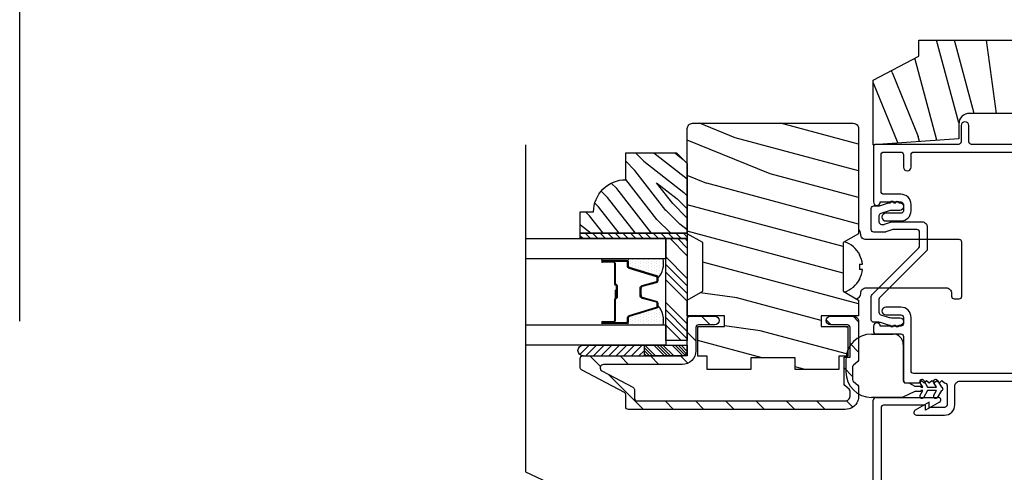
# Model space of a CAD drawing. Extents: x 0 to 135, y 0 to 38.
# Drawn here: x 0 to 6, y 31 to 33 of the extents above; entities that cross this region are included whole.
import ezdxf

# ---------------------------------------------------------------- set-up
doc = ezdxf.new("R2010")
doc.units = 0
doc.header["$LTSCALE"] = 6
doc.header["$MEASUREMENT"] = 0
doc.linetypes.add('DASHED', pattern=[0.75, 0.5, -0.25])
doc.layers.get('0').update_dxf_attribs({"linetype": 'CONTINUOUS'})
doc.layers.add('A-DETL-CUT', color=6, linetype='CONTINUOUS')
doc.layers.add('PLOT VIEW', color=1, linetype='DASHED', plot=False)

# ---------------------------------------------------------------- blocks, each defined once
blk = doc.blocks.new('*X21')
at = {"color": 0}
for p, q in [((8.1172, 4.5469), (8.1172, 4.5469)), ((8.125, 4.5625), (8.125, 4.5625)), ((8.1328, 4.5469), (8.1328, 4.5469)), ((8.1406, 4.5625), (8.1406, 4.5625)), ((8.1484, 4.5469), (8.1484, 4.5469)), ((8.1172, 4.5156), (8.1172, 4.5156)), ((8.1172, 4.4844), (8.1172, 4.4844)), ((8.125, 4.5312), (8.125, 4.5312)), ((8.125, 4.5), (8.125, 4.5)), ((8.1328, 4.5156), (8.1328, 4.5156)), ((8.1328, 4.4844), (8.1328, 4.4844)), ((8.1406, 4.5312), (8.1406, 4.5312)), ((8.1406, 4.5), (8.1406, 4.5)), ((8.1484, 4.5156), (8.1484, 4.5156)), ((8.1484, 4.4844), (8.1484, 4.4844)), ((8.1562, 4.5312), (8.1562, 4.5312)), ((8.1562, 4.5), (8.1562, 4.5)), ((8.1641, 4.5156), (8.1641, 4.5156)), ((8.1641, 4.4844), (8.1641, 4.4844)), ((8.1719, 4.5), (8.1719, 4.5)), ((8.1797, 4.4844), (8.1797, 4.4844)), ((8.1172, 4.4531), (8.1172, 4.4531)), ((8.125, 4.4688), (8.125, 4.4688)), ((8.125, 4.4375), (8.125, 4.4375)), ((8.1328, 4.4531), (8.1328, 4.4531)), ((8.1406, 4.4688), (8.1406, 4.4688)), ((8.1406, 4.4375), (8.1406, 4.4375)), ((8.1484, 4.4531), (8.1484, 4.4531)), ((8.1562, 4.4688), (8.1562, 4.4688)), ((8.1562, 4.4375), (8.1562, 4.4375)), ((8.1641, 4.4531), (8.1641, 4.4531)), ((8.1719, 4.4688), (8.1719, 4.4688)), ((8.1719, 4.4375), (8.1719, 4.4375)), ((8.1797, 4.4531), (8.1797, 4.4531)), ((8.1875, 4.4375), (8.1875, 4.4375)), ((8.1172, 4.4219), (8.1172, 4.4219)), ((8.1172, 4.3906), (8.1172, 4.3906)), ((8.125, 4.4062), (8.125, 4.4062)), ((8.125, 4.375), (8.125, 4.375)), ((8.1328, 4.4219), (8.1328, 4.4219)), ((8.1328, 4.3906), (8.1328, 4.3906)), ((8.1406, 4.4062), (8.1406, 4.4062)), ((8.1406, 4.375), (8.1406, 4.375)), ((8.1484, 4.4219), (8.1484, 4.4219)), ((8.1484, 4.3906), (8.1484, 4.3906)), ((8.1562, 4.4062), (8.1562, 4.4062)), ((8.1562, 4.375), (8.1562, 4.375)), ((8.1641, 4.4219), (8.1641, 4.4219)), ((8.1641, 4.3906), (8.1641, 4.3906)), ((8.1719, 4.4062), (8.1719, 4.4062)), ((8.1719, 4.375), (8.1719, 4.375)), ((8.1797, 4.4219), (8.1797, 4.4219)), ((8.1797, 4.3906), (8.1797, 4.3906)), ((8.1875, 4.4062), (8.1875, 4.4062)), ((8.1953, 4.4219), (8.1953, 4.4219)), ((8.1953, 4.3906), (8.1953, 4.3906)), ((8.2031, 4.4062), (8.2031, 4.4062))]:
    blk.add_line(p, q, dxfattribs=at)
blk = doc.blocks.new('*X22')
at = {"color": 0}
for p, q in [((93.3341, 54.8322), (93.3457, 54.8437)), ((93.3341, 54.8145), (93.3634, 54.8437)), ((93.3341, 54.7968), (93.381, 54.8437)), ((93.3341, 54.7791), (93.3966, 54.8416)), ((93.3341, 54.7261), (93.3966, 54.7886)), ((93.3341, 54.7084), (93.3966, 54.7709)), ((93.3341, 54.6907), (93.3966, 54.7532)), ((93.3341, 54.6731), (93.3966, 54.7356)), ((93.3341, 54.62), (93.3966, 54.6825)), ((93.3341, 54.6023), (93.3966, 54.6648)), ((93.3432, 54.5937), (93.3966, 54.6472)), ((93.3608, 54.5937), (93.3966, 54.6295))]:
    blk.add_line(p, q, dxfattribs=at)
blk = doc.blocks.new('TAPE')
for p, q in [((7.2509, 17.03), (7.2509, 17.0925)), ((7.6075, 17.0925), (7.2509, 17.0925)), ((7.6075, 17.03), (7.2509, 17.03))]:
    blk.add_line(p, q)
at = {"color": 0}
for p, q in [((7.2645, 17.0925), (7.327, 17.03)), ((7.3087, 17.0925), (7.3712, 17.03)), ((7.3529, 17.0925), (7.4154, 17.03)), ((7.3971, 17.0925), (7.4596, 17.03)), ((7.4413, 17.0925), (7.5038, 17.03)), ((7.4855, 17.0925), (7.548, 17.03)), ((7.5297, 17.0925), (7.5922, 17.03)), ((7.5739, 17.0925), (7.6284, 17.038)), ((7.6213, 17.0893), (7.6356, 17.075)), ((7.2509, 17.062), (7.2828, 17.03))]:
    blk.add_line(p, q, dxfattribs=at)
blk.add_arc((7.6075, 17.0613), 0.0312, 270, 90)
blk = doc.blocks.new('*X23')
at = {"color": 0}
for p, q in [((10.136, 9.1195), (10.151, 9.1345)), ((10.136, 9.0753), (10.167, 9.1063)), ((10.136, 9.0311), (10.167, 9.0621)), ((10.136, 8.9869), (10.167, 9.0179)), ((10.136, 8.9427), (10.167, 8.9737)), ((10.136, 8.8985), (10.167, 8.9295)), ((10.136, 8.8543), (10.167, 8.8853)), ((10.136, 8.8101), (10.167, 8.8411)), ((10.136, 8.766), (10.167, 8.797)), ((10.136, 8.7218), (10.167, 8.7528)), ((10.136, 8.6776), (10.167, 8.7086)), ((10.136, 8.6334), (10.167, 8.6644)), ((10.136, 8.5892), (10.167, 8.6202)), ((10.136, 8.545), (10.167, 8.576)), ((10.1447, 8.5095), (10.167, 8.5318))]:
    blk.add_line(p, q, dxfattribs=at)
blk = doc.blocks.new('double hung jamb 111')
at = {"layer": 'A-DETL-CUT'}
h = blk.add_hatch(dxfattribs=at)
h.set_pattern_fill('PGRAIN', color=256, scale=0.05, angle=15, style=0)
h.set_pattern_definition([(165, (13.3861, -29.8426), (0.38823, 1.44889), [0.8, -5.2]), (165, (13.425, -29.6977), (0.38823, 1.44889), [1.14362, -4.85638]), (165, (13.4638, -29.5528), (0.38823, 1.44889), [1.45736, -4.54264]), (165, (13.5026, -29.408), (0.38823, 1.44889), [1.45736, -4.54264]), (165, (13.5414, -29.263), (0.38823, 1.44889), [1.14362, -4.85638]), (165, (13.5803, -29.1182), (0.38823, 1.44889), [0.8, -5.2]), (165, (13.6191, -28.9733), (0.38823, 1.44889), [1.05231, -4.94769]), (165, (13.6579, -28.8284), (0.38823, 1.44889), [4.28626, -1.71374]), (165, (13.6967, -28.6835), (0.38823, 1.44889), [3.94264, -2.05736]), (165, (13.7355, -28.5386), (0.38823, 1.44889), [0.61921, -5.38079]), (165, (11.8148, -29.5251), (0.38823, 1.44889), [0.45736, -5.54264]), (165, (11.7346, -29.3207), (0.38823, 1.44889), [0.54023, -5.45977]), (165, (11.4709, -29.0947), (0.38823, 1.44889), [0.22756, -5.77244]), (165, (11.5476, -28.8083), (0.38823, 1.44889), [0.22756, -5.77244]), (165, (11.889, -28.7444), (0.38823, 1.44889), [0.54023, -5.45977]), (165, (12.0607, -28.6075), (0.38823, 1.44889), [0.45736, -5.54264]), (165, (12.2292, -28.5491), (0.38823, 1.44889), [0.80533, -5.19467]), (165, (12.7381, -28.3231), (0.38823, 1.44889), [2.78079, -3.21921]), (165, (10.6261, -29.1031), (0.38823, 1.44889), [0.14264, -5.85736]), (165, (10.665, -28.9582), (0.38823, 1.44889), [0.34306, -5.65694]), (165, (10.7038, -28.8133), (0.38823, 1.44889), [0.67293, -5.32707]), (165, (10.7426, -28.6684), (0.38823, 1.44889), [1.08527, -4.91473]), (165, (10.7814, -28.5235), (0.38823, 1.44889), [1.4289, -4.5711]), (165, (10.8203, -28.3786), (0.38823, 1.44889), [1.74264, -4.25736]), (165, (11.052, -28.2854), (0.38823, 1.44889), [1.94236, -4.05764]), (165, (9.1357, -28.7037), (0.38823, 1.44889), [0.39958, -5.60042]), (165, (9.1762, -28.5177), (0.38823, 1.44889), [0.71144, -5.28856]), (165, (8.8957, -28.277), (0.38823, 1.44889), [0.45736, -5.54264]), (165, (8.8155, -28.0727), (0.38823, 1.44889), [0.54023, -5.45977]), (165, (8.5518, -27.8467), (0.38823, 1.44889), [0.22756, -5.77244]), (165, (8.6285, -27.5602), (0.38823, 1.44889), [0.22756, -5.77244]), (165, (8.9699, -27.4963), (0.38823, 1.44889), [0.54023, -5.45977]), (165, (9.1416, -27.3594), (0.38823, 1.44889), [0.45736, -5.54264]), (157.875, (12.0949, -29.03076), (-5.795555, 1.552914), [0.59078, -11.5026]), (157.875, (12.4368, -28.9671), (-5.795555, 1.552914), [0.59132, -11.50206]), (157.875, (12.8075, -28.9111), (-5.795555, 1.552914), [0.80623, -11.28716]), (157.875, (12.6026, -28.7009), (-5.795555, 1.552914), [0.40311, -11.69027]), (157.875, (11.373, -29.4067), (-5.795555, 1.552914), [0.80623, -11.28716]), (157.875, (11.21274, -29.1809), (-5.795555, 1.552914), [0.59132, -11.50206]), (157.875, (11.2511, -29.0358), (-5.795555, 1.552914), [0.59078, -11.5026]), (157.875, (9.1758, -27.7827), (-5.795555, 1.552914), [0.59078, -11.5026]), (157.875, (9.5177, -27.719), (-5.795555, 1.552914), [0.59132, -11.50206]), (157.875, (9.8884, -27.6631), (-5.795555, 1.552914), [0.80623, -11.28716]), (157.875, (10.0521, -27.6034), (-5.795555, 1.552914), [0.40311, -11.69027]), (157.875, (8.1507, -28.51744), (-5.795555, 1.552914), [0.60467, -11.48872]), (157.875, (8.7497, -28.6003), (-5.795555, 1.552914), [1.20934, -10.88405]), (157.875, (8.489, -28.3336), (-5.795555, 1.552914), [0.88598, -11.2074]), (157.875, (8.4539, -28.1587), (-5.795555, 1.552914), [0.80623, -11.28716]), (157.875, (8.29366, -27.93286), (-5.795555, 1.552914), [0.59132, -11.50206]), (157.875, (8.332, -27.7878), (-5.795555, 1.552914), [0.59078, -11.5026]), (352.125, (10.7426, -28.6684), (5.795555, -1.552914), [0.59078, -11.5026]), (172.125, (12.6134, -29.6356), (-5.795555, 1.552914), [0.80623, -11.28716]), (172.125, (12.3203, -29.40174), (-5.795555, 1.552914), [0.59132, -11.50206]), (172.125, (12.0561, -29.17565), (-5.795555, 1.552914), [0.59078, -11.5026]), (352.125, (10.7814, -28.5235), (5.795555, -1.552914), [0.59132, -11.50206]), (352.125, (10.82025, -28.3786), (5.795555, -1.552914), [0.80623, -11.28716]), (352.125, (11.052, -28.28544), (5.795555, -1.552914), [0.40311, -11.69027]), (172.125, (13.1374, -28.37836), (-5.795555, 1.552914), [0.40311, -11.69027]), (352.125, (9.2904, -28.9005), (5.795555, -1.552914), [1.20934, -10.88405]), (352.125, (9.13566, -28.7037), (5.795555, -1.552914), [1.20934, -10.88405]), (352.125, (9.17616, -28.51775), (5.795555, -1.552914), [0.88598, -11.2074]), (172.125, (9.6943, -28.3875), (-5.795555, 1.552914), [0.80623, -11.28716]), (172.125, (9.4012, -28.1537), (-5.795555, 1.552914), [0.59132, -11.50206]), (172.125, (9.137, -27.9276), (-5.795555, 1.552914), [0.59078, -11.5026]), (352.125, (7.8235, -27.4204), (5.795555, -1.552914), [0.59078, -11.5026]), (352.125, (7.86235, -27.2755), (5.795555, -1.552914), [0.59132, -11.50206]), (352.125, (7.9012, -27.1306), (5.795555, -1.552914), [0.80623, -11.28716]), (352.125, (7.94, -26.9857), (5.795555, -1.552914), [0.60467, -11.48872]), (165, (11.4997, -28.9872), (0.38823, 1.44889), [0.22756, -5.77244]), (165, (11.5195, -28.9133), (0.38823, 1.44889), [0.22756, -5.77244]), (165, (8.5806, -27.7391), (0.38823, 1.44889), [0.22756, -5.77244]), (165, (8.6004, -27.6653), (0.38823, 1.44889), [0.22756, -5.77244]), (172.125, (11.80486, -29.0294), (-5.795555, 1.552914), [0.30808, -11.7853]), (157.875, (11.80486, -29.0294), (-5.795555, 1.552914), [0.30808, -11.7853]), (352.125, (10.9945, -28.81224), (5.795555, -1.552914), [0.30808, -11.7853]), (157.875, (11.2799, -28.9283), (-5.795555, 1.552914), [0.30808, -11.7853]), (172.125, (8.8858, -27.7813), (-5.795555, 1.552914), [0.30808, -11.7853]), (157.875, (8.8858, -27.7813), (-5.795555, 1.552914), [0.30808, -11.7853]), (352.125, (8.0754, -27.5642), (5.795555, -1.552914), [0.30808, -11.7853]), (157.875, (8.3608, -27.6802), (-5.795555, 1.552914), [0.30808, -11.7853])])
h.paths.add_polyline_path([(-1.6212, -1.3885), (-1.5312, -1.44), (-1.5312, -1.531), (-1.7492, -1.531), (-1.7492, -1.593), (-1.5932, -1.593), (-1.5932, -1.7292, 0.063967), (-1.6036, -1.766), (-1.6472, -1.766), (-1.6472, -1.844), (-1.9017, -1.844), (-1.9017, -1.777), (-2.1607, -1.777), (-2.1607, -1.844), (-2.4152, -1.844), (-2.4152, -1.766), (-2.4692, -1.766), (-2.4692, -1.593), (-2.3132, -1.593), (-2.3132, -1.531), (-2.5313, -1.531), (-2.5313, -1.44), (-2.4412, -1.3885), (-2.4412, -1.1045), (-2.5313, -1.053), (-2.5313, -0.439, -0.414214), (-2.5002, -0.408), (-1.5622, -0.408, -0.414214), (-1.5312, -0.439), (-1.5312, -1.053), (-1.6212, -1.1045)])
h = blk.add_hatch(dxfattribs=at)
h.set_pattern_fill('PGRAIN', color=256, scale=0.025, angle=45, style=0)
h.set_pattern_definition([(135, (13.40035, -29.9345), (0.53033, 0.53033), [0.4, -2.6]), (135, (13.4534, -29.88144), (0.53033, 0.53033), [0.57181, -2.42819]), (135, (13.5064, -29.8284), (0.53033, 0.53033), [0.72868, -2.27132]), (135, (13.55945, -29.7754), (0.53033, 0.53033), [0.72868, -2.27132]), (135, (13.6125, -29.72234), (0.53033, 0.53033), [0.57181, -2.42819]), (135, (13.6655, -29.6693), (0.53033, 0.53033), [0.4, -2.6]), (135, (13.71855, -29.6163), (0.53033, 0.53033), [0.52616, -2.47384]), (135, (13.7716, -29.56324), (0.53033, 0.53033), [2.14313, -0.85687]), (135, (13.8246, -29.5102), (0.53033, 0.53033), [1.97132, -1.02868]), (135, (13.87765, -29.4572), (0.53033, 0.53033), [0.30961, -2.69039]), (135, (12.7993, -29.40415), (0.53033, 0.53033), [0.22868, -2.77132]), (135, (12.8157, -29.2956), (0.53033, 0.53033), [0.27012, -2.72988]), (135, (12.758, -29.1318), (0.53033, 0.53033), [0.11378, -2.88622]), (135, (12.86284, -29.02695), (0.53033, 0.53033), [0.11378, -2.88622]), (135, (13.0266, -29.0846), (0.53033, 0.53033), [0.27012, -2.72988]), (135, (13.1352, -29.0683), (0.53033, 0.53033), [0.22868, -2.77132]), (135, (13.22276, -29.0851), (0.53033, 0.53033), [0.402665, -2.597335]), (135, (13.4996, -29.1145), (0.53033, 0.53033), [1.39039, -1.60961]), (135, (12.3901, -28.92425), (0.53033, 0.53033), [0.07132, -2.92868]), (135, (12.44315, -28.8712), (0.53033, 0.53033), [0.17153, -2.82847]), (135, (12.4962, -28.8182), (0.53033, 0.53033), [0.336466, -2.663534]), (135, (12.5492, -28.76515), (0.53033, 0.53033), [0.54264, -2.45736]), (135, (12.60225, -28.7121), (0.53033, 0.53033), [0.714446, -2.285554]), (135, (12.6553, -28.6591), (0.53033, 0.53033), [0.87132, -2.12868]), (135, (12.7789, -28.67666), (0.53033, 0.53033), [0.97118, -2.02882]), (135, (11.8446, -28.3787), (0.53033, 0.53033), [0.19979, -2.80021]), (135, (11.9086, -28.3083), (0.53033, 0.53033), [0.35572, -2.64428]), (135, (11.8473, -28.13396), (0.53033, 0.53033), [0.22868, -2.77132]), (135, (11.8637, -28.0254), (0.53033, 0.53033), [0.27012, -2.72988]), (135, (11.806, -27.8616), (0.53033, 0.53033), [0.11378, -2.88622]), (135, (11.91085, -27.7568), (0.53033, 0.53033), [0.11378, -2.88622]), (135, (12.07464, -27.81444), (0.53033, 0.53033), [0.27012, -2.72988]), (135, (12.1832, -27.7981), (0.53033, 0.53033), [0.22868, -2.77132]), (127.875, (13.0442, -29.26012), (-2.1213204, 2.1213203), [0.29539, -5.7513]), (127.875, (13.20815, -29.318), (-2.1213204, 2.1213203), [0.29566, -5.75103]), (127.875, (13.38267, -29.38647), (-2.1213204, 2.1213203), [0.403113, -5.64358]), (127.875, (13.3465, -29.24423), (-2.1213204, 2.1213203), [0.201556, -5.845137]), (127.875, (12.6376, -29.24244), (-2.1213204, 2.1213203), [0.40311, -5.64358]), (127.875, (12.62467, -29.1046), (-2.1213204, 2.1213203), [0.29566, -5.75103]), (127.875, (12.67754, -29.05135), (-2.1213204, 2.1213203), [0.29539, -5.7513]), (127.875, (12.0922, -27.98993), (-2.1213204, 2.1213203), [0.29539, -5.7513]), (127.875, (12.25616, -28.04782), (-2.1213204, 2.1213203), [0.29566, -5.75103]), (127.875, (12.4307, -28.11628), (-2.1213204, 2.1213203), [0.40311, -5.64358]), (127.875, (12.51647, -28.13135), (-2.1213204, 2.1213203), [0.201556, -5.845137]), (127.875, (11.46465, -28.0518), (-2.1213204, 2.1213203), [0.302335, -5.74436]), (127.875, (11.7033, -28.23742), (-2.1213204, 2.1213203), [0.60467, -5.442024]), (127.875, (11.65706, -28.05676), (-2.1213204, 2.1213203), [0.44299, -5.603705]), (127.875, (11.6856, -27.97225), (-2.1213204, 2.1213203), [0.40311, -5.64358]), (127.875, (11.67268, -27.8344), (-2.1213204, 2.1213203), [0.29566, -5.75103]), (127.875, (11.72555, -27.78116), (-2.1213204, 2.1213203), [0.29539, -5.7513]), (322.125, (12.54922, -28.76515), (2.1213203, -2.1213204), [0.29539, -5.7513]), (142.125, (13.1175, -29.65163), (-2.1213203, 2.1213204), [0.403113, -5.64358]), (142.125, (13.04905, -29.4771), (-2.1213203, 2.1213204), [0.29566, -5.75103]), (142.125, (12.99116, -29.31315), (-2.1213203, 2.1213204), [0.29539, -5.7513]), (322.125, (12.60225, -28.7121), (2.1213203, -2.1213204), [0.29566, -5.75103]), (322.125, (12.6553, -28.65908), (2.1213203, -2.1213204), [0.40311, -5.64358]), (322.125, (12.77893, -28.67666), (2.1213203, -2.1213204), [0.201556, -5.845137]), (142.125, (13.65872, -29.23825), (-2.1213203, 2.1213204), [0.201556, -5.845137]), (322.125, (11.8624, -28.5026), (2.1213203, -2.1213204), [0.60467, -5.442024]), (322.125, (11.84457, -28.3787), (2.1213203, -2.1213204), [0.60467, -5.442024]), (322.125, (11.9086, -28.3083), (2.1213203, -2.1213204), [0.44299, -5.603705]), (142.125, (12.1655, -28.38144), (-2.1213203, 2.1213204), [0.40311, -5.64358]), (142.125, (12.09706, -28.20692), (-2.1213203, 2.1213204), [0.29566, -5.75103]), (142.125, (12.03917, -28.04296), (-2.1213203, 2.1213204), [0.29539, -5.7513]), (322.125, (11.59723, -27.49496), (2.1213203, -2.1213204), [0.29539, -5.7513]), (322.125, (11.65026, -27.44192), (2.1213203, -2.1213204), [0.29566, -5.75103]), (322.125, (11.7033, -27.3889), (2.1213203, -2.1213204), [0.40311, -5.64358]), (322.125, (11.75633, -27.33586), (2.1213203, -2.1213204), [0.302335, -5.74436]), (135, (12.79736, -29.09244), (0.53033, 0.53033), [0.11378, -2.88622]), (135, (12.8244, -29.0654), (0.53033, 0.53033), [0.11378, -2.88622]), (135, (11.8454, -27.82225), (0.53033, 0.53033), [0.11378, -2.88622]), (135, (11.8724, -27.7952), (0.53033, 0.53033), [0.11378, -2.88622]), (142.125, (12.91895, -29.187), (-2.1213203, 2.1213204), [0.15404, -5.892654]), (127.875, (12.91895, -29.187), (-2.1213204, 2.1213203), [0.15404, -5.892654]), (322.125, (12.62233, -28.8904), (2.1213203, -2.1213204), [0.15404, -5.892654]), (127.875, (12.7169, -29.012), (-2.1213204, 2.1213203), [0.15404, -5.892654]), (142.125, (11.96696, -27.91682), (-2.1213203, 2.1213204), [0.15404, -5.892654]), (127.875, (11.96696, -27.91682), (-2.1213204, 2.1213203), [0.15404, -5.892654]), (322.125, (11.67034, -27.6202), (2.1213203, -2.1213204), [0.15404, -5.892654]), (127.875, (11.7649, -27.7418), (-2.1213204, 2.1213203), [0.15404, -5.892654])])
h.paths.add_polyline_path([(-2.8902, -0.737), (-2.8902, -0.581), (-2.5932, -0.581), (-2.5313, -0.643), (-2.5313, -1.05), (-3.1563, -1.05), (-3.1563, -0.925), (-3.0782, -0.925, -0.414214)])
h = blk.add_hatch(dxfattribs=at)
h.set_pattern_fill('ANSI31', color=256, style=0)
h.set_pattern_definition([(135, (13.34732, -29.98751), (0.08838835, 0.08838835), [])])
h.paths.add_polyline_path([(-2.8752, -2.078, -0.414214), (-2.8902, -2.063), (-2.8902, -2.028), (-2.8902, -1.9921, 0.278459), (-2.8983, -1.9788), (-3.1482, -1.8472, -0.278459), (-3.1563, -1.8339), (-3.1563, -1.7805, -0.414214), (-3.1412, -1.7655), (-2.5612, -1.7655), (-2.5313, -1.7655), (-2.5313, -1.703), (-2.5313, -1.549, -0.414214), (-2.5162, -1.534), (-2.3702, -1.534, -1), (-2.3702, -1.584), (-2.4662, -1.584, 0.414214), (-2.4812, -1.599), (-2.4812, -1.7355, -0.414214), (-2.5612, -1.8155), (-3.0202, -1.8155, 0.782984), (-3.0295, -1.8532), (-2.8483, -1.9486, -0.278459), (-2.8402, -1.9619), (-2.8402, -2.013, 0.414214), (-2.8252, -2.028), (-1.6092, -2.028, 0.414214), (-1.5812, -2), (-1.5812, -1.9708, 0.217121), (-1.5864, -1.9595), (-1.6111, -1.938, -0.217121), (-1.6162, -1.9267), (-1.6162, -1.772), (-1.6044, -1.772, 0.026657), (-1.6053, -1.788), (-1.6053, -1.858, 0.265883), (-1.5312, -1.9873), (-1.5312, -2, -0.092051), (-1.5364, -2.028, -0.31033), (-1.6092, -2.078)])
h.paths.add_polyline_path([(-1.5962, -1.584), (-1.6952, -1.584, -1), (-1.6952, -1.534), (-1.5612, -1.534, -0.414214), (-1.5312, -1.564), (-1.5312, -1.6587, 0.117022), (-1.5812, -1.7066), (-1.5812, -1.599, 0.414214)], flags=16)
h.paths.add_polyline_path([(-1.5312, -1.786, -0.217121), (-1.5364, -1.7973), (-1.5611, -1.8187, 0.217121), (-1.5662, -1.8301), (-1.5662, -1.9039, 0.217121), (-1.5611, -1.9153), (-1.5364, -1.9367, -0.217121), (-1.5312, -1.948), (-1.5312, -1.9873, -0.265883), (-1.6053, -1.858), (-1.6053, -1.788, -0.026657), (-1.6044, -1.772), (-1.5812, -1.772), (-1.5812, -1.734), (-1.5812, -1.7066, -0.117022), (-1.5312, -1.6587), (-1.5312, -1.734)], flags=17)
for p, q in [((-0.9459, -0.4062), (-1.0757, 0.078)), ((-0.8574, -0.35), (-0.9721, 0.078)), ((-0.7264, -0.35), (-0.7856, 0.078)), ((-1.0742, -0.5071), (-1.2025, -0.0282)), ((-1.3353, -0.112), (-1.3386, -0.0999)), ((-1.3353, -0.112), (-1.1835, -0.4855)), ((-1.4453, -0.1711), (-1.3022, -0.523)), ((-1.1758, -0.5142), (-1.1835, -0.4855)), ((-2.5313, -1.1805), (-2.6308, -1.081)), ((-2.5313, -1.1363), (-2.5866, -1.081)), ((-2.5313, -1.0921), (-2.5424, -1.081)), ((-2.8862, -1.199), (-3.0226, -1.199)), ((-2.5313, -1.3131), (-2.6562, -1.1881)), ((-1.5226, -1.1754), (-1.5221, -1.1749)), ((-2.8862, -1.2091), (-3.0262, -1.2091)), ((-3.0262, -1.2141), (-2.9612, -1.2141)), ((-2.9612, -1.2191), (-3.0262, -1.2191)), ((-2.9562, -1.2241), (-2.9562, -1.3446)), ((-2.9512, -1.2241), (-2.9512, -1.3446)), ((-2.8742, -1.2429), (-2.8742, -1.2211)), ((-2.7097, -1.2985), (-2.8693, -1.2496)), ((-2.5313, -1.3573), (-2.6562, -1.2323)), ((-1.5256, -1.231), (-1.5092, -1.231)), ((-1.5092, -1.261), (-1.5256, -1.261)), ((-2.7012, -1.3249), (-2.7012, -1.31)), ((-2.5313, -1.4015), (-2.6562, -1.2765)), ((-2.5313, -1.4457), (-2.6562, -1.3207)), ((-1.5221, -1.3171), (-1.5226, -1.3166)), ((-2.9462, -1.3546), (-2.9462, -1.4269)), ((-2.9412, -1.3546), (-2.9412, -1.4269)), ((-2.8012, -1.4115), (-2.8012, -1.3703)), ((-2.7924, -1.3587), (-2.7101, -1.3365)), ((-2.9512, -1.3821), (-2.9462, -1.3821)), ((-2.9512, -1.3821), (-2.9512, -1.4302)), ((-2.9462, -1.3821), (-2.9462, -1.4298)), ((-2.9462, -1.4269), (-2.9412, -1.4269)), ((-2.7101, -1.4475), (-2.7924, -1.4253)), ((-2.9562, -1.4369), (-2.9562, -1.5599)), ((-2.9512, -1.4382), (-2.9512, -1.5599)), ((-2.8693, -1.5344), (-2.7097, -1.4855)), ((-2.7012, -1.474), (-2.7012, -1.4591)), ((-2.5313, -1.5783), (-2.6562, -1.4533)), ((-2.8742, -1.5629), (-2.8742, -1.5411)), ((-2.5313, -1.6225), (-2.6562, -1.4975)), ((-2.5313, -1.6666), (-2.6562, -1.5416)), ((-3.0262, -1.5649), (-2.9612, -1.5649)), ((-3.0262, -1.5699), (-2.9612, -1.5699)), ((-3.0262, -1.5749), (-2.8862, -1.5749)), ((-2.5671, -1.675), (-2.6562, -1.5858)), ((-1.4553, -1.638), (-1.3303, -1.638)), ((-1.2703, -1.698), (-1.2703, -1.911)), ((-1.6053, -1.788), (-1.6053, -1.858)), ((-1.2583, -1.923), (-1.2383, -1.923)), ((-1.2383, -1.923), (-1.2023, -1.943)), ((-1.2023, -1.943), (-1.1673, -1.943)), ((-1.1573, -1.948), (-1.1724, -1.9217)), ((-1.1673, -1.943), (-1.1673, -1.948)), ((-1.1673, -1.948), (-1.1573, -1.948)), ((-1.1508, -1.9092), (-1.1284, -1.948)), ((-1.1284, -1.948), (-1.0773, -1.948)), ((-1.0773, -1.948), (-1.0924, -1.9217)), ((-1.0708, -1.9092), (-1.0484, -1.948)), ((-1.2773, -2.008), (-1.4553, -2.008)), ((-1.4303, -2.008), (-1.0663, -2.008)), ((-1.2023, -1.973), (-1.2773, -2.008)), ((-1.1673, -1.973), (-1.2023, -1.973)), ((-1.1724, -1.9942), (-1.1573, -1.968)), ((-1.1573, -1.968), (-1.1673, -1.968)), ((-1.1673, -1.968), (-1.1673, -1.973)), ((-1.1284, -1.968), (-1.1508, -2.0067)), ((-1.0773, -1.968), (-1.1284, -1.968)), ((-1.0924, -1.9942), (-1.0773, -1.968)), ((-1.0484, -1.968), (-1.0708, -2.0067)), ((-1.4453, -2.972), (-1.4453, -2.023)), ((-1.4003, -2.068), (-1.4003, -2.568)), ((-1.1403, -2.053), (-1.3853, -2.053)), ((-1.0588, -2.036), (-1.1403, -2.083)), ((-1.1403, -2.083), (-1.1403, -2.053))]:
    blk.add_line(p, q, dxfattribs=at)
for points in [[(-0.4865, -0.563), (-0.4865, -0.412, 0.414214), (-0.5485, -0.35), (-0.8838, -0.35, 0.414214), (-0.9463, -0.4125), (-0.9463, -0.4981), (-1.4453, -0.533), (-1.4453, -0.156), (-1.1793, -0.016), (-1.1793, 0.078), (-0.3127, 0.078), (-0.3127, 0), (0.3127, 0, -0.414214), (0.3748, -0.062), (0.3748, -0.563), (-0.1252, -0.563), (-0.1252, -0.476), (-0.3228, -0.476), (-0.3228, -0.563)], [(-2.4692, -1.593), (-2.3132, -1.593), (-2.3132, -1.531), (-2.5313, -1.531), (-2.5313, -1.44), (-2.4412, -1.3885), (-2.4412, -1.1045), (-2.5313, -1.053), (-2.5313, -0.439, -0.414214), (-2.5002, -0.408), (-1.5622, -0.408, -0.414214), (-1.5312, -0.439), (-1.5312, -1.053), (-1.6212, -1.1045), (-1.6212, -1.3885), (-1.5312, -1.44), (-1.5312, -1.531), (-1.7492, -1.531), (-1.7492, -1.593), (-1.5932, -1.593), (-1.5932, -1.766), (-1.6472, -1.766), (-1.6472, -1.844), (-1.9017, -1.844), (-1.9017, -1.777), (-2.1607, -1.777), (-2.1607, -1.844), (-2.4152, -1.844), (-2.4152, -1.766), (-2.4692, -1.766)], [(-2.5313, -1.05), (-3.1563, -1.05), (-3.1563, -0.925), (-3.0782, -0.925, -0.414214), (-2.8902, -0.737), (-2.8902, -0.581), (-2.5932, -0.581), (-2.5313, -0.643)], [(-1.3973, -0.998), (-1.3846, -0.998, 0.078702), (-1.38, -0.9972), (-1.3383, -0.9837, -0.078702), (-1.3337, -0.983), (-1.1605, -0.983, -0.414214), (-1.1305, -1.013), (-1.1305, -1.1423, -0.198912), (-1.1349, -1.1529), (-1.4104, -1.4285, 0.079761), (-1.4123, -1.4329), (-1.4123, -1.511, 0.32492), (-1.4019, -1.5253), (-1.3529, -1.5412, 0.029279), (-1.3268, -1.5427), (-1.2914, -1.5427, -1), (-1.2914, -1.5877), (-1.2959, -1.5877, -1), (-1.3159, -1.5877), (-1.3259, -1.5877, -1.001618), (-1.3459, -1.5877, -0.050884), (-1.3568, -1.5862), (-1.4044, -1.5707, 0.078702), (-1.414, -1.5692), (-1.4423, -1.5692, -0.414214), (-1.4573, -1.5542), (-1.4573, -1.4179, -0.198912), (-1.4529, -1.4073), (-1.1799, -1.1343, 0.198912), (-1.1755, -1.1237), (-1.1755, -1.043, 0.414214), (-1.1905, -1.028), (-1.3266, -1.028, 0.078702), (-1.3312, -1.0287), (-1.3729, -1.0422, -0.078702), (-1.3775, -1.043), (-1.4423, -1.043, -0.414214), (-1.4573, -1.028), (-1.4573, -0.905, -0.414214), (-1.4423, -0.89), (-1.414, -0.89, 0.078702), (-1.4044, -0.8885), (-1.3568, -0.873, -0.050884), (-1.3459, -0.8715, -1.001618), (-1.3259, -0.8715), (-1.3159, -0.8715, -1), (-1.2959, -0.8715), (-1.2914, -0.8715, -1), (-1.2914, -0.9165), (-1.3268, -0.9165, 0.029279), (-1.3529, -0.918), (-1.4019, -0.9339, 0.32492), (-1.4123, -0.9482), (-1.4123, -0.983, 0.414214)], [(-3.0263, -1.1991, 1), (-3.0263, -1.2091), (-2.8793, -1.2091, 1), (-2.8793, -1.1991)], [(-1.6092, -2.028, 0.414214), (-1.5812, -2), (-1.5812, -1.9708, 0.217121), (-1.5864, -1.9595), (-1.6111, -1.938, -0.217121), (-1.6162, -1.9267), (-1.6162, -1.772), (-1.5812, -1.772), (-1.5812, -1.734), (-1.5812, -1.599, 0.414214), (-1.5962, -1.584), (-1.6952, -1.584, -1), (-1.6952, -1.534), (-1.5612, -1.534, -0.414214), (-1.5312, -1.564), (-1.5312, -1.734), (-1.5312, -1.786, -0.217121), (-1.5364, -1.7973), (-1.5611, -1.8187, 0.217121), (-1.5662, -1.8301), (-1.5662, -1.9039, 0.217121), (-1.5611, -1.9153), (-1.5364, -1.9367, -0.217121), (-1.5312, -1.948), (-1.5312, -2, -0.092051), (-1.5364, -2.028), (-1.5364, -2.028, -0.31033), (-1.6092, -2.078), (-2.8752, -2.078, -0.414214), (-2.8902, -2.063), (-2.8902, -2.028), (-2.8902, -1.9921, 0.278459), (-2.8983, -1.9788), (-3.1482, -1.8472, -0.278459), (-3.1563, -1.8339), (-3.1563, -1.7805, -0.414214), (-3.1412, -1.7655), (-2.5612, -1.7655, 0.414214), (-2.5313, -1.7355), (-2.5313, -1.734), (-2.5313, -1.549, -0.414214), (-2.5162, -1.534), (-2.3702, -1.534, -1), (-2.3702, -1.584), (-2.4662, -1.584, 0.414214), (-2.4812, -1.599), (-2.4812, -1.734), (-2.4812, -1.7355, -0.414214), (-2.5612, -1.8155), (-3.0202, -1.8155, 0.782984), (-3.0295, -1.8532), (-2.8483, -1.9486, -0.278459), (-2.8402, -1.9619), (-2.8402, -2.013, 0.414214), (-2.8252, -2.028)], [(-3.0263, -1.5749, 1), (-3.0263, -1.5849), (-2.8793, -1.5849, 1), (-2.8793, -1.5749)]]:
    blk.add_lwpolyline(points, format="xyb", close=True, dxfattribs=at)
for points in [[(-0.6048, -0.531), (-0.8728, -0.531, -0.414214), (-0.8878, -0.516), (-0.8878, -0.4215, 1), (-0.9328, -0.4215), (-0.9328, -0.516, -0.414214), (-0.9478, -0.531), (-1.4298, -0.531, 0.414214), (-1.4448, -0.546), (-1.4448, -0.867, 1), (-1.4048, -0.867), (-1.2848, -0.867, -0.414214), (-1.2698, -0.882), (-1.2698, -0.918, -0.414214), (-1.2848, -0.933), (-1.3723, -0.933, 1), (-1.3723, -0.978), (-1.2848, -0.978, 0.414214), (-1.2248, -0.918), (-1.2248, -0.882, 0.414214), (-1.2848, -0.822), (-1.3848, -0.822, -0.414214), (-1.3998, -0.807), (-1.3998, -0.591, -0.414214), (-1.3848, -0.576), (-1.2848, -0.576, -0.414214), (-1.2698, -0.591), (-1.2698, -0.6635, 1), (-1.2248, -0.6635), (-1.2248, -0.591, -0.414214), (-1.2098, -0.576), (-0.6048, -0.576, -0.414214)], [(-0.6048, -1.868), (-1.2098, -1.868, -0.414214), (-1.2248, -1.853), (-1.2248, -1.541, 0.414214), (-1.2848, -1.481), (-1.3723, -1.481, 1), (-1.3723, -1.526), (-1.2848, -1.526, -0.414214), (-1.2698, -1.541), (-1.2698, -1.577, -0.414214), (-1.2848, -1.592), (-1.4048, -1.592, 1), (-1.4448, -1.592), (-1.4448, -1.622, 0.414214), (-1.4298, -1.637), (-1.2848, -1.637, -0.414214), (-1.2698, -1.652), (-1.2698, -1.908, 0.414214), (-1.2548, -1.923), (-1.1798, -1.923), (-1.1648, -1.908), (-1.1498, -1.923), (-1.1348, -1.908), (-1.1198, -1.923), (-1.1048, -1.908), (-1.0898, -1.923), (-1.0748, -1.908), (-1.0598, -1.923), (-1.0448, -1.908), (-1.0298, -1.923, -0.414214), (-1.0148, -1.938), (-1.0148, -2.051, -0.414214), (-1.0298, -2.066), (-1.1198, -2.066), (-1.1198, -2.036), (-1.2012, -2.083, 0.767327), (-1.1937, -2.111), (-1.0298, -2.111, 0.414214), (-0.9698, -2.051), (-0.9698, -1.943, -0.414214), (-0.9398, -1.913), (-0.4278, -1.913, -0.414214)], [(-1.5457, -1.4317, 0.376301), (-1.5188, -1.401), (-1.5188, -1.399, -0.414214), (-1.4878, -1.368), (-1.0198, -1.368, -0.414214), (-0.9888, -1.399), (-0.9888, -1.417, 0.414214), (-0.9738, -1.432), (-0.9438, -1.432, 0.414214), (-0.9288, -1.417), (-0.9288, -1.102, 0.414214), (-0.9438, -1.087), (-1.4878, -1.087, -0.414214), (-1.5188, -1.056), (-1.5188, -1.054, 0.237131), (-1.5312, -1.0291)], [(-3.0262, -1.5699), (-2.8862, -1.5699, 0.414214), (-2.8792, -1.5629), (-2.8792, -1.5411, -0.329591), (-2.8708, -1.5296), (-2.7112, -1.4807, 0.329591), (-2.7062, -1.474), (-2.7062, -1.4591, 0.338921), (-2.7114, -1.4523), (-2.7937, -1.4301, -0.311322), (-2.8062, -1.4115), (-2.8062, -1.3703, -0.338921), (-2.7937, -1.3539), (-2.7114, -1.3317, 0.338921), (-2.7062, -1.3249), (-2.7062, -1.31, 0.329591), (-2.7112, -1.3033), (-2.8708, -1.2544, -0.329591), (-2.8792, -1.2429), (-2.8792, -1.2211, 0.414214), (-2.8862, -1.2141), (-3.0262, -1.2141)]]:
    blk.add_lwpolyline(points, format="xyb", dxfattribs=at)
for points in [[(-3.4752, -0.5339), (-3.4752, -2.4418), (-3.252, -2.5464), (-3.6941, -2.7146), (-3.4767, -2.8379), (-3.4767, -5.4567)], [(-3.4752, -1.081), (-2.6562, -1.081), (-2.6562, -1.1991), (-3.4752, -1.1991)], [(-3.1563, -1.05), (-2.5313, -1.05), (-2.5313, -1.081), (-3.1563, -1.081), (-3.1563, -1.05)], [(-3.4752, -1.5849), (-2.6562, -1.5849), (-2.6562, -1.703), (-3.4752, -1.703)]]:
    blk.add_lwpolyline(points, dxfattribs=at)
for points in [[(-2.5313, -1.675), (-2.6562, -1.675), (-2.6562, -1.081), (-2.5313, -1.081)], [(-2.5313, -1.703), (-2.5313, -1.7655), (-2.7812, -1.7655), (-2.7812, -1.703)]]:
    blk.add_lwpolyline(points, close=True, dxfattribs=at)
for centre, radius, start, end in [((-1.6623, -1.246), 0.1546, 27.37242, 71.28737), ((-2.7927, -1.2271), 0.1234, 317.80734, 13.09939), ((-1.6623, -1.246), 0.1538, 5.5961, 27.30987), ((-3.0262, -1.2141), 0.005, 90, 270), ((-2.9612, -1.2241), 0.01, 0, 90), ((-2.9612, -1.2241), 0.005, 0, 90), ((-2.8862, -1.2211), 0.012, 0, 90), ((-2.8672, -1.2429), 0.007, 180, 252.96712), ((-1.6623, -1.246), 0.1538, 332.69013, 354.4039), ((-2.7132, -1.31), 0.012, 0, 72.96712), ((-1.6623, -1.246), 0.1546, 288.28152, 332.62758), ((-2.9487, -1.3446), 0.0075, 180, 270), ((-2.9487, -1.3446), 0.0025, 180, 270), ((-2.9487, -1.3546), 0.0075, 0, 90), ((-2.9487, -1.3546), 0.0025, 0, 90), ((-2.7892, -1.3703), 0.012, 105.10958, 180), ((-2.7132, -1.3249), 0.012, 285.10958, 0), ((-2.9512, -1.4369), 0.005, 106.60155, 180), ((-2.9532, -1.4302), 0.002, 286.60155, 0), ((-2.9492, -1.4382), 0.002, 118.27371, 180), ((-2.9537, -1.4298), 0.0075, 298.27371, 0), ((-2.7864, -1.4117), 0.0149, 179.17527, 246.14494), ((-2.7132, -1.4591), 0.012, 0, 74.89042), ((-2.7132, -1.474), 0.012, 287.03288, 360), ((-2.7927, -1.5569), 0.1234, 346.90061, 42.19266), ((-2.8672, -1.5411), 0.007, 107.03288, 180), ((-3.0262, -1.5699), 0.005, 90, 270), ((-2.9612, -1.5599), 0.01, 270, 0), ((-2.9612, -1.5599), 0.005, 270, 0), ((-2.8862, -1.5629), 0.012, 270, 0), ((-1.4553, -1.788), 0.15, 90, 180), ((-1.3303, -1.698), 0.06, 0, 90), ((-1.4553, -1.858), 0.15, 180, 270), ((-1.2583, -1.911), 0.012, 180, 270), ((-1.1616, -1.9155), 0.0125, 30, 210), ((-1.0816, -1.9155), 0.0125, 30, 210), ((-1.0484, -1.958), 0.01, 270, 90), ((-1.4303, -2.023), 0.015, 90, 180), ((-1.1616, -2.0005), 0.0125, 150, 330), ((-1.0816, -2.0005), 0.0125, 150, 330), ((-1.0663, -2.023), 0.015, 300, 90), ((-1.3853, -2.068), 0.015, 90, 180)]:
    blk.add_arc(centre, radius, start, end, dxfattribs=at)
at = {"layer": 'A-DETL-CUT', "extrusion": (0, 0, -1)}
blk.add_ellipse((-1.6399, -1.246), major_axis=(0, 0.1506), ratio=0.762312, start_param=1.47104, end_param=1.670553, dxfattribs=at)
at = {"layer": 'A-DETL-CUT', "rotation": 90}
for name, p in [('*X23', (5.9783, -11.217)), ('*X21', (1.6982, -9.6908)), ('*X22', (52.0625, -95.0996))]:
    blk.add_blockref(name, p, dxfattribs=at)
at = {"layer": 'A-DETL-CUT', "extrusion": (0, 0, -1), "zscale": -1, "rotation": 270}
blk.add_blockref('*X21', (-1.6982, 6.9125), dxfattribs=at)
at = {"layer": 'A-DETL-CUT', "extrusion": (0, 0, -1), "zscale": -1}
blk.add_blockref('TAPE', (-4.4696, -18.7955), dxfattribs=at)

msp = doc.modelspace()

# ---------------------------------------------------------------- linework, layer by layer
at = {"layer": 'PLOT VIEW'}
msp.add_lwpolyline([(0.000016, 38.009214), (27.010152, 38.009214), (27.010152, 0.000002), (0.000016, 0.000002)], close=True, dxfattribs=at)

# ---------------------------------------------------------------- block references
at = {"layer": 'A-DETL-CUT'}
msp.add_blockref('double hung jamb 111', (6.427588, 33.063251), dxfattribs=at)

doc.saveas('drawing.dxf')
